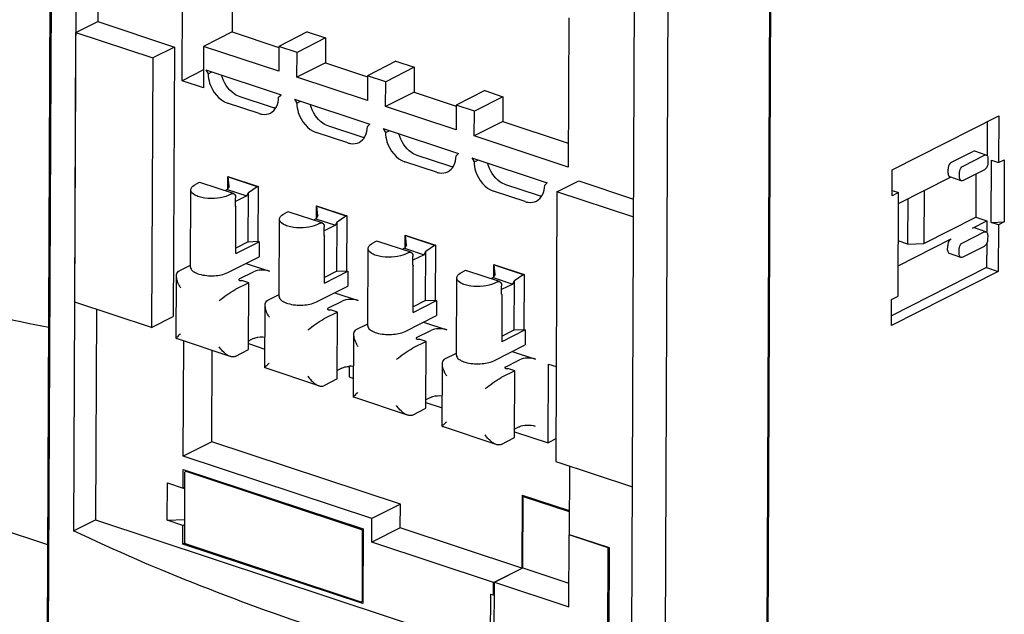
# Paper-space layout '177R0620_4_3' of a CAD drawing. Units: millimetres. Extents: x 0 to 841, y 0 to 594.
# Drawn here: x 713 to 729, y 449 to 458 of the extents above; entities that cross this region are included whole.
import ezdxf

# ---------------------------------------------------------------- set-up
doc = ezdxf.new("R2010")
doc.units = ezdxf.units.MM
doc.header["$LTSCALE"] = 46.255
doc.layers.get('0').update_dxf_attribs({"linetype": 'CONTINUOUS'})
doc.layers.add('ROUNDS', color=7, linetype='CONTINUOUS')

psp = doc.layouts.new('177R0620_4_3')

# ---------------------------------------------------------------- linework, layer by layer
at = {"color": 7, "linetype": 'CONTINUOUS'}
for p, q in [((713.39, 447.884), (713.464, 465.297)), ((713.477, 465.3), (713.402, 447.87)), ((724.841, 462.802), (724.765, 444.763)), ((724.787, 444.774), (724.864, 462.813)), ((723.163, 444.637), (723.237, 462.067)), ((713.855, 461.801), (713.806, 450.284)), ((714.201, 461.651), (714.187, 458.354)), ((716.321, 459.397), (716.316, 458.19)), ((715.526, 457.417), (715.533, 459.281)), ((722.638, 447.358), (722.687, 458.875)), ((721.646, 458.416), (721.636, 456.05)), ((713.843, 458.18), (714.187, 458.354)), ((714.187, 458.354), (715.401, 457.951)), ((713.825, 453.908), (713.843, 458.18)), ((713.843, 458.18), (715.058, 457.778)), ((716.316, 458.19), (715.865, 457.962)), ((716.316, 458.19), (717.057, 457.944)), ((717.507, 458.19), (717.057, 457.962)), ((717.507, 458.19), (717.795, 458.095)), ((715.401, 457.951), (715.058, 457.778)), ((715.401, 457.951), (715.383, 453.68)), ((715.865, 457.962), (715.863, 457.305)), ((717.055, 457.568), (715.865, 457.962)), ((717.057, 457.962), (717.055, 457.568)), ((717.345, 457.867), (717.057, 457.962)), ((717.795, 458.095), (717.345, 457.867)), ((717.795, 458.095), (717.794, 457.7)), ((717.343, 457.473), (717.345, 457.867)), ((715.058, 457.778), (715.04, 453.506)), ((717.794, 457.7), (717.343, 457.473)), ((717.794, 457.7), (718.461, 457.479)), ((718.911, 457.725), (718.461, 457.497)), ((718.911, 457.725), (719.199, 457.63)), ((715.864, 457.588), (715.526, 457.417)), ((715.898, 457.589), (715.937, 457.527)), ((715.898, 457.589), (717.093, 457.193)), ((715.937, 457.527), (715.996, 457.557)), ((718.461, 457.497), (718.459, 457.103)), ((718.749, 457.402), (718.461, 457.497)), ((719.199, 457.63), (718.749, 457.402)), ((719.199, 457.63), (719.198, 457.235)), ((715.863, 457.305), (715.526, 457.417)), ((718.459, 457.103), (717.343, 457.473)), ((718.747, 457.007), (718.749, 457.402)), ((717.053, 457.157), (717.093, 457.193)), ((719.198, 457.235), (718.747, 457.007)), ((719.198, 457.235), (719.865, 457.014)), ((720.316, 457.26), (719.865, 457.032)), ((720.316, 457.26), (720.603, 457.164)), ((716.743, 456.898), (716.245, 457.063)), ((716.939, 456.997), (716.441, 457.162)), ((717.302, 457.124), (717.341, 457.062)), ((717.302, 457.124), (718.497, 456.728)), ((717.341, 457.062), (717.4, 457.092)), ((719.865, 457.032), (719.863, 456.638)), ((720.153, 456.937), (719.865, 457.032)), ((720.603, 457.164), (720.153, 456.937)), ((720.603, 457.164), (720.602, 456.77)), ((719.863, 456.638), (718.747, 457.007)), ((720.151, 456.542), (720.153, 456.937)), ((726.768, 456.006), (728.457, 456.86)), ((728.457, 456.86), (728.454, 456.121)), ((718.458, 456.692), (718.497, 456.728)), ((720.602, 456.77), (720.151, 456.542)), ((720.602, 456.77), (721.638, 456.427)), ((728.274, 456.767), (728.272, 456.229)), ((718.147, 456.433), (717.649, 456.598)), ((718.343, 456.532), (717.845, 456.697)), ((718.706, 456.659), (718.745, 456.597)), ((718.706, 456.659), (719.901, 456.263)), ((718.745, 456.597), (718.804, 456.626)), ((721.636, 456.05), (720.151, 456.542)), ((719.747, 456.067), (719.249, 456.232)), ((719.862, 456.227), (719.901, 456.263)), ((727.71, 456.126), (728.047, 456.297)), ((727.892, 456.066), (728.23, 456.237)), ((728.258, 456.24), (728.075, 456.301)), ((719.551, 455.968), (719.053, 456.133)), ((720.11, 456.194), (720.149, 456.132)), ((720.11, 456.194), (721.305, 455.798)), ((720.149, 456.132), (720.208, 456.161)), ((728.286, 456.183), (728.286, 456.117)), ((728.338, 455.172), (728.342, 456.158)), ((728.342, 456.158), (728.454, 456.121)), ((728.454, 456.121), (728.544, 456.166)), ((728.544, 456.166), (728.54, 455.181)), ((726.766, 455.595), (726.768, 456.006)), ((727.653, 455.95), (727.653, 456.016)), ((727.835, 455.89), (727.835, 455.955)), ((728.229, 456.007), (727.891, 455.836)), ((728.095, 455.939), (728.092, 455.254)), ((715.785, 455.798), (715.734, 455.773)), ((716.338, 455.63), (715.818, 455.802)), ((716.249, 455.716), (716.25, 455.901)), ((716.252, 455.896), (716.25, 455.901)), ((716.25, 455.901), (716.728, 455.743)), ((716.267, 455.749), (716.252, 455.896)), ((716.252, 455.896), (716.715, 455.743)), ((721.151, 455.602), (720.653, 455.767)), ((721.266, 455.762), (721.305, 455.798)), ((721.46, 455.657), (721.804, 455.83)), ((721.804, 455.83), (722.673, 455.542)), ((726.867, 455.471), (727.694, 455.889)), ((727.863, 455.833), (727.681, 455.893)), ((715.656, 454.464), (715.661, 455.688)), ((716.238, 455.694), (716.202, 455.675)), ((716.267, 455.749), (716.238, 455.694)), ((716.238, 455.694), (716.547, 455.591)), ((716.304, 455.626), (716.254, 455.601)), ((716.547, 455.591), (716.575, 455.647)), ((716.572, 454.866), (716.575, 455.647)), ((716.575, 455.647), (716.715, 455.743)), ((716.728, 455.743), (716.715, 455.743)), ((716.728, 455.743), (716.724, 454.873)), ((720.955, 455.503), (720.457, 455.668)), ((721.46, 455.657), (721.442, 451.385)), ((722.675, 455.254), (721.46, 455.657)), ((726.868, 455.646), (726.766, 455.595)), ((726.767, 455.68), (726.868, 455.646)), ((726.861, 454.003), (726.868, 455.646)), ((727.273, 455.676), (727.27, 454.838)), ((716.547, 455.591), (716.371, 455.502)), ((716.371, 455.43), (716.371, 455.562)), ((727.017, 454.827), (727.02, 455.548)), ((716.368, 455.422), (716.376, 455.419)), ((716.373, 454.678), (716.376, 455.419)), ((717.189, 455.333), (717.138, 455.308)), ((717.742, 455.165), (717.222, 455.337)), ((717.654, 455.251), (717.654, 455.436)), ((717.656, 455.431), (717.654, 455.436)), ((717.654, 455.436), (718.132, 455.278)), ((717.671, 455.284), (717.656, 455.431)), ((717.656, 455.431), (718.119, 455.278)), ((717.06, 453.999), (717.065, 455.223)), ((717.642, 455.229), (717.606, 455.21)), ((717.671, 455.284), (717.642, 455.229)), ((717.642, 455.229), (717.951, 455.126)), ((717.708, 455.161), (717.658, 455.136)), ((717.951, 455.126), (717.979, 455.182)), ((717.976, 454.401), (717.979, 455.182)), ((717.979, 455.182), (718.119, 455.278)), ((718.132, 455.278), (718.119, 455.278)), ((718.132, 455.278), (718.128, 454.407)), ((727.27, 454.838), (728.092, 455.254)), ((728.042, 455.082), (728.268, 455.195)), ((728.092, 455.254), (728.268, 455.195)), ((728.268, 455.195), (728.267, 455.013)), ((728.338, 455.172), (728.54, 455.181)), ((728.45, 455.135), (728.338, 455.172)), ((728.54, 455.181), (728.45, 455.135)), ((717.951, 455.126), (717.775, 455.037)), ((717.775, 454.965), (717.775, 455.097)), ((727.887, 454.85), (728.225, 455.021)), ((728.253, 455.024), (728.07, 455.085)), ((728.45, 455.135), (728.447, 454.396)), ((716.373, 454.678), (716.745, 454.866)), ((716.572, 454.866), (716.374, 454.766)), ((716.572, 454.866), (716.724, 454.873)), ((716.724, 454.873), (716.745, 454.866)), ((716.745, 454.866), (716.744, 454.627)), ((717.772, 454.957), (717.781, 454.954)), ((717.777, 454.212), (717.781, 454.954)), ((718.593, 454.868), (718.542, 454.842)), ((719.146, 454.7), (718.626, 454.872)), ((719.058, 454.785), (719.058, 454.971)), ((719.06, 454.966), (719.058, 454.971)), ((719.058, 454.971), (719.536, 454.813)), ((719.075, 454.819), (719.06, 454.966)), ((719.06, 454.966), (719.523, 454.812)), ((726.863, 454.485), (727.704, 454.911)), ((727.017, 454.827), (726.864, 454.878)), ((727.017, 454.827), (727.27, 454.838)), ((728.266, 454.841), (728.264, 454.456)), ((728.281, 454.967), (728.28, 454.902)), ((718.464, 453.534), (718.469, 454.758)), ((719.046, 454.763), (719.01, 454.745)), ((719.075, 454.819), (719.046, 454.763)), ((719.046, 454.763), (719.355, 454.661)), ((719.112, 454.696), (719.062, 454.67)), ((719.355, 454.661), (719.384, 454.716)), ((719.38, 453.936), (719.384, 454.716)), ((719.384, 454.716), (719.523, 454.812)), ((719.536, 454.813), (719.523, 454.812)), ((719.536, 454.813), (719.532, 453.942)), ((727.647, 454.734), (727.648, 454.8)), ((727.858, 454.617), (727.675, 454.677)), ((727.83, 454.674), (727.83, 454.74)), ((728.224, 454.791), (727.886, 454.62)), ((716.248, 454.377), (716.744, 454.627)), ((716.538, 454.523), (716.908, 454.4)), ((719.355, 454.661), (719.179, 454.572)), ((719.179, 454.5), (719.18, 454.632)), ((715.475, 454.404), (715.656, 454.495)), ((716.43, 454.276), (716.655, 454.39)), ((717.777, 454.212), (718.149, 454.4)), ((717.976, 454.401), (717.778, 454.301)), ((717.976, 454.401), (718.128, 454.407)), ((718.128, 454.407), (718.149, 454.4)), ((718.149, 454.4), (718.148, 454.162)), ((719.176, 454.492), (719.185, 454.489)), ((719.181, 453.747), (719.185, 454.489)), ((719.946, 454.377), (719.997, 454.403)), ((720.55, 454.235), (720.031, 454.407)), ((720.462, 454.32), (720.462, 454.506)), ((720.464, 454.501), (720.462, 454.506)), ((720.462, 454.506), (720.94, 454.348)), ((720.479, 454.354), (720.464, 454.501)), ((720.464, 454.501), (720.927, 454.347)), ((728.447, 454.396), (726.757, 453.541)), ((728.264, 454.456), (726.758, 453.694)), ((728.264, 454.456), (728.447, 454.396)), ((715.431, 453.335), (715.435, 454.322)), ((716.58, 454.217), (716.366, 454.108)), ((716.58, 454.217), (716.471, 454.253)), ((716.576, 453.157), (716.58, 454.217)), ((719.868, 453.069), (719.873, 454.293)), ((720.45, 454.298), (720.414, 454.28)), ((720.479, 454.354), (720.45, 454.298)), ((720.45, 454.298), (720.759, 454.196)), ((720.516, 454.231), (720.466, 454.205)), ((720.759, 454.196), (720.788, 454.251)), ((720.784, 453.471), (720.788, 454.251)), ((720.788, 454.251), (720.927, 454.347)), ((720.94, 454.348), (720.927, 454.347)), ((720.94, 454.348), (720.936, 453.477)), ((717.652, 453.912), (718.148, 454.162)), ((717.942, 454.058), (718.312, 453.935)), ((720.759, 454.196), (720.583, 454.107)), ((720.583, 454.035), (720.584, 454.166)), ((715.04, 453.506), (713.825, 453.908)), ((716.879, 453.939), (717.06, 454.03)), ((717.834, 453.811), (718.059, 453.925)), ((719.181, 453.747), (719.553, 453.935)), ((719.38, 453.936), (719.182, 453.836)), ((719.38, 453.936), (719.532, 453.942)), ((719.532, 453.942), (719.553, 453.935)), ((719.553, 453.935), (719.552, 453.697)), ((720.58, 454.026), (720.589, 454.024)), ((720.589, 454.024), (720.585, 453.282)), ((726.757, 453.541), (726.759, 453.952)), ((726.759, 453.952), (726.861, 454.003)), ((714.167, 453.795), (714.153, 450.459)), ((716.835, 452.87), (716.839, 453.856)), ((717.984, 453.751), (717.77, 453.643)), ((717.984, 453.751), (717.875, 453.788)), ((717.98, 452.692), (717.984, 453.751)), ((715.04, 453.506), (715.383, 453.68)), ((719.057, 453.446), (719.552, 453.697)), ((719.346, 453.593), (719.716, 453.47)), ((718.283, 453.473), (718.464, 453.565)), ((719.238, 453.346), (719.463, 453.459)), ((720.957, 453.47), (720.585, 453.282)), ((720.586, 453.37), (720.784, 453.471)), ((720.784, 453.471), (720.936, 453.477)), ((720.936, 453.477), (720.957, 453.47)), ((720.957, 453.47), (720.956, 453.232)), ((716.287, 453.048), (715.433, 453.331)), ((715.542, 451.468), (715.55, 453.292)), ((716.651, 453.33), (716.576, 453.292)), ((718.239, 452.404), (718.243, 453.391)), ((719.388, 453.286), (719.174, 453.178)), ((719.388, 453.286), (719.279, 453.322)), ((719.384, 452.227), (719.388, 453.286)), ((715.993, 451.695), (715.999, 453.144)), ((716.362, 453.049), (716.576, 453.157)), ((716.576, 453.252), (716.836, 453.166)), ((720.461, 452.981), (720.956, 453.232)), ((720.75, 453.128), (721.12, 453.005)), ((719.687, 453.008), (719.868, 453.1)), ((720.642, 452.88), (720.867, 452.994)), ((717.691, 452.583), (716.837, 452.866)), ((718.055, 452.865), (717.98, 452.827)), ((718.167, 452.891), (718.167, 452.725)), ((719.643, 451.939), (719.647, 452.926)), ((720.792, 452.821), (720.578, 452.713)), ((720.792, 452.821), (720.683, 452.857)), ((720.788, 451.762), (720.792, 452.821)), ((721.322, 451.679), (721.327, 452.928)), ((721.327, 452.928), (721.448, 452.888)), ((717.98, 452.692), (717.766, 452.584)), ((718.167, 452.725), (718.24, 452.7)), ((719.095, 452.118), (718.241, 452.401)), ((719.459, 452.4), (719.384, 452.362)), ((719.17, 452.118), (719.384, 452.227)), ((719.384, 452.321), (719.644, 452.235)), ((720.499, 451.653), (719.645, 451.936)), ((720.863, 451.935), (720.788, 451.897)), ((720.574, 451.653), (720.788, 451.762)), ((720.788, 451.856), (721.322, 451.679)), ((721.444, 451.741), (721.322, 451.679)), ((715.993, 451.695), (715.542, 451.468)), ((718.98, 450.706), (715.993, 451.695)), ((718.53, 450.478), (715.542, 451.468)), ((715.54, 450.962), (715.542, 451.258)), ((715.542, 451.258), (718.392, 450.314)), ((721.442, 451.385), (722.657, 450.983)), ((721.658, 451.313), (721.653, 450.229)), ((715.565, 450.099), (715.569, 451.216)), ((715.569, 451.216), (715.584, 451.228)), ((715.584, 451.228), (715.603, 451.238)), ((715.584, 451.228), (718.364, 450.307)), ((715.289, 450.453), (715.292, 451.045)), ((715.292, 451.045), (715.54, 450.962)), ((715.54, 450.962), (715.568, 450.977)), ((720.911, 450.852), (720.906, 449.694)), ((720.911, 450.852), (721.655, 450.605)), ((720.92, 449.697), (720.924, 450.831)), ((720.924, 450.831), (720.944, 450.841)), ((720.924, 450.831), (721.655, 450.589)), ((718.98, 450.706), (718.53, 450.478)), ((718.979, 450.332), (718.98, 450.706)), ((715.289, 450.453), (715.566, 450.463)), ((718.528, 450.104), (718.53, 450.478)), ((713.806, 450.284), (714.153, 450.459)), ((714.153, 450.459), (720.45, 448.373)), ((715.538, 450.371), (715.289, 450.453)), ((715.537, 450.075), (715.538, 450.371)), ((715.538, 450.371), (715.566, 450.385)), ((718.364, 450.307), (718.383, 450.317)), ((718.364, 450.307), (718.378, 450.286)), ((718.392, 450.314), (718.387, 449.131)), ((718.979, 450.332), (718.528, 450.104)), ((720.906, 449.694), (718.979, 450.332)), ((718.378, 450.286), (718.373, 449.169)), ((718.378, 450.286), (718.392, 450.293)), ((721.649, 449.079), (721.653, 450.221)), ((721.653, 450.229), (722.285, 450.019)), ((721.653, 450.221), (721.663, 450.226)), ((722.271, 450.016), (721.653, 450.221)), ((715.568, 450.091), (715.537, 450.075)), ((718.387, 449.131), (715.537, 450.075)), ((715.579, 450.078), (715.565, 450.099)), ((718.359, 449.157), (715.579, 450.078)), ((720.455, 449.466), (718.528, 450.104)), ((722.262, 447.782), (722.271, 450.016)), ((722.271, 450.016), (722.281, 450.021)), ((722.285, 450.019), (722.28, 448.664)), ((720.455, 449.466), (720.918, 449.7)), ((720.469, 449.469), (720.92, 449.697)), ((720.92, 449.697), (721.65, 449.455)), ((720.454, 449.269), (720.455, 449.466)), ((720.465, 448.377), (720.469, 449.469)), ((720.469, 449.469), (721.649, 449.079)), ((720.409, 448.617), (720.412, 449.283)), ((720.412, 449.283), (720.454, 449.269)), ((720.468, 449.276), (720.454, 449.269)), ((718.373, 449.169), (718.359, 449.157)), ((718.371, 449.163), (718.387, 449.171)), ((718.373, 449.169), (718.387, 449.176))]:
    psp.add_line(p, q, dxfattribs=at)
for centre, radius, start, end in [((718.193, 452.463), 0.428, 92.3646, 93.5027), ((718.194, 452.46), 0.432, 83.712, 92.4114)]:
    psp.add_arc(centre, radius, start, end, dxfattribs=at)
for points, knots in [([(715.937, 457.527), (715.937, 457.478), (715.968, 457.289), (716.11, 457.108), (716.245, 457.063)], [0, 0, 0, 0, 0.25756, 1, 1, 1, 1]), ([(716.441, 457.162), (716.407, 457.173), (716.27, 457.247), (716.178, 457.392), (716.149, 457.506)], [0, 0, 0, 0, 0.231054, 1, 1, 1, 1]), ([(716.923, 456.906), (716.964, 456.927), (717.035, 457.004), (717.053, 457.105), (717.053, 457.157)], [0, 0, 0, 0, 0.463343, 1, 1, 1, 1]), ([(717.341, 457.062), (717.341, 457.012), (717.372, 456.823), (717.514, 456.643), (717.649, 456.598)], [0, 0, 0, 0, 0.25756, 1, 1, 1, 1]), ([(717.845, 456.697), (717.811, 456.708), (717.674, 456.782), (717.582, 456.926), (717.553, 457.041)], [0, 0, 0, 0, 0.231054, 1, 1, 1, 1]), ([(716.743, 456.898), (716.759, 456.893), (716.818, 456.878), (716.884, 456.886), (716.923, 456.906)], [0, 0, 0, 0, 0.268495, 1, 1, 1, 1]), ([(718.327, 456.441), (718.368, 456.461), (718.44, 456.539), (718.457, 456.639), (718.458, 456.692)], [0, 0, 0, 0, 0.463343, 1, 1, 1, 1]), ([(718.745, 456.597), (718.745, 456.547), (718.776, 456.358), (718.918, 456.178), (719.053, 456.133)], [0, 0, 0, 0, 0.25756, 1, 1, 1, 1]), ([(719.249, 456.232), (719.215, 456.243), (719.078, 456.316), (718.986, 456.461), (718.957, 456.576)], [0, 0, 0, 0, 0.231054, 1, 1, 1, 1]), ([(718.147, 456.433), (718.163, 456.428), (718.222, 456.413), (718.288, 456.421), (718.327, 456.441)], [0, 0, 0, 0, 0.268495, 1, 1, 1, 1]), ([(728.258, 456.24), (728.262, 456.239), (728.282, 456.226), (728.286, 456.201), (728.286, 456.183)], [0, 0, 0, 0, 0.206654, 1, 1, 1, 1]), ([(719.731, 455.976), (719.772, 455.996), (719.844, 456.074), (719.861, 456.174), (719.862, 456.227)], [0, 0, 0, 0, 0.463343, 1, 1, 1, 1]), ([(720.149, 456.132), (720.149, 456.082), (720.18, 455.893), (720.322, 455.712), (720.457, 455.668)], [0, 0, 0, 0, 0.25756, 1, 1, 1, 1]), ([(720.653, 455.767), (720.619, 455.778), (720.482, 455.851), (720.39, 455.996), (720.361, 456.111)], [0, 0, 0, 0, 0.231054, 1, 1, 1, 1]), ([(727.71, 456.126), (727.701, 456.122), (727.669, 456.094), (727.653, 456.049), (727.653, 456.016)], [0, 0, 0, 0, 0.216373, 1, 1, 1, 1]), ([(728.286, 456.117), (728.286, 456.106), (728.28, 456.065), (728.257, 456.021), (728.229, 456.007)], [0, 0, 0, 0, 0.266975, 1, 1, 1, 1]), ([(719.551, 455.968), (719.567, 455.963), (719.626, 455.948), (719.692, 455.956), (719.731, 455.976)], [0, 0, 0, 0, 0.268495, 1, 1, 1, 1]), ([(727.653, 455.95), (727.653, 455.943), (727.654, 455.922), (727.666, 455.898), (727.681, 455.893)], [0, 0, 0, 0, 0.312009, 1, 1, 1, 1]), ([(727.835, 455.955), (727.835, 455.967), (727.841, 456.008), (727.864, 456.052), (727.892, 456.066)], [0, 0, 0, 0, 0.266975, 1, 1, 1, 1]), ([(715.661, 455.688), (715.661, 455.696), (715.67, 455.735), (715.707, 455.759), (715.734, 455.773)], [0, 0, 0, 0, 0.201701, 1, 1, 1, 1]), ([(727.863, 455.833), (727.859, 455.834), (727.84, 455.846), (727.835, 455.872), (727.835, 455.89)], [0, 0, 0, 0, 0.206654, 1, 1, 1, 1]), ([(716.254, 455.601), (716.202, 455.574), (716.076, 455.548), (715.919, 455.549), (715.796, 455.576), (715.715, 455.606), (715.661, 455.655), (715.661, 455.688)], [0, 0, 0, 0, 0.269967, 0.582866, 0.725809, 0.845527, 1, 1, 1, 1]), ([(716.338, 455.63), (716.343, 455.629), (716.366, 455.614), (716.372, 455.583), (716.371, 455.562)], [0, 0, 0, 0, 0.206654, 1, 1, 1, 1]), ([(721.136, 455.511), (721.176, 455.531), (721.248, 455.609), (721.265, 455.709), (721.266, 455.762)], [0, 0, 0, 0, 0.463343, 1, 1, 1, 1]), ([(720.955, 455.503), (720.971, 455.497), (721.03, 455.483), (721.096, 455.491), (721.136, 455.511)], [0, 0, 0, 0, 0.268495, 1, 1, 1, 1]), ([(716.371, 455.43), (716.371, 455.428), (716.372, 455.424), (716.375, 455.42), (716.376, 455.419)], [0, 0, 0, 0, 0.568276, 1, 1, 1, 1]), ([(717.065, 455.223), (717.065, 455.231), (717.074, 455.269), (717.111, 455.294), (717.138, 455.308)], [0, 0, 0, 0, 0.201689, 1, 1, 1, 1]), ([(717.658, 455.136), (717.606, 455.109), (717.48, 455.082), (717.323, 455.084), (717.201, 455.111), (717.119, 455.141), (717.065, 455.19), (717.065, 455.223)], [0, 0, 0, 0, 0.269956, 0.582846, 0.725788, 0.845513, 1, 1, 1, 1]), ([(717.742, 455.165), (717.747, 455.163), (717.77, 455.149), (717.776, 455.118), (717.775, 455.097)], [0, 0, 0, 0, 0.206654, 1, 1, 1, 1]), ([(728.253, 455.024), (728.257, 455.023), (728.276, 455.011), (728.281, 454.985), (728.281, 454.967)], [0, 0, 0, 0, 0.206654, 1, 1, 1, 1]), ([(717.775, 454.965), (717.775, 454.963), (717.776, 454.958), (717.779, 454.955), (717.781, 454.954)], [0, 0, 0, 0, 0.568276, 1, 1, 1, 1]), ([(718.469, 454.758), (718.469, 454.766), (718.478, 454.804), (718.515, 454.829), (718.542, 454.842)], [0, 0, 0, 0, 0.201689, 1, 1, 1, 1]), ([(727.704, 454.911), (727.696, 454.906), (727.663, 454.878), (727.648, 454.833), (727.648, 454.8)], [0, 0, 0, 0, 0.216373, 1, 1, 1, 1]), ([(727.83, 454.74), (727.83, 454.751), (727.836, 454.792), (727.859, 454.836), (727.887, 454.85)], [0, 0, 0, 0, 0.266975, 1, 1, 1, 1]), ([(728.28, 454.902), (728.28, 454.89), (728.275, 454.849), (728.251, 454.805), (728.224, 454.791)], [0, 0, 0, 0, 0.266975, 1, 1, 1, 1]), ([(719.062, 454.67), (719.01, 454.644), (718.884, 454.617), (718.727, 454.619), (718.605, 454.645), (718.523, 454.676), (718.469, 454.725), (718.469, 454.758)], [0, 0, 0, 0, 0.269956, 0.582846, 0.725788, 0.845513, 1, 1, 1, 1]), ([(719.146, 454.7), (719.151, 454.698), (719.174, 454.683), (719.18, 454.653), (719.18, 454.632)], [0, 0, 0, 0, 0.206654, 1, 1, 1, 1]), ([(727.647, 454.734), (727.647, 454.727), (727.649, 454.706), (727.661, 454.682), (727.675, 454.677)], [0, 0, 0, 0, 0.312009, 1, 1, 1, 1]), ([(727.858, 454.617), (727.854, 454.618), (727.834, 454.631), (727.83, 454.656), (727.83, 454.674)], [0, 0, 0, 0, 0.206654, 1, 1, 1, 1]), ([(715.435, 454.322), (715.435, 454.331), (715.437, 454.361), (715.455, 454.394), (715.475, 454.404)], [0, 0, 0, 0, 0.278757, 1, 1, 1, 1]), ([(715.656, 454.464), (715.656, 454.453), (715.667, 454.42), (715.719, 454.38), (715.767, 454.361), (715.796, 454.353)], [0, 0, 0, 0, 0.17752, 0.523694, 1, 1, 1, 1]), ([(715.796, 454.353), (715.872, 454.33), (716.027, 454.318), (716.183, 454.344), (716.248, 454.377)], [0, 0, 0, 0, 0.522593, 1, 1, 1, 1]), ([(716.908, 454.4), (716.866, 454.414), (716.779, 454.422), (716.692, 454.408), (716.655, 454.39)], [0, 0, 0, 0, 0.518655, 1, 1, 1, 1]), ([(719.179, 454.5), (719.179, 454.498), (719.18, 454.493), (719.183, 454.489), (719.185, 454.489)], [0, 0, 0, 0, 0.568276, 1, 1, 1, 1]), ([(719.873, 454.293), (719.873, 454.3), (719.882, 454.339), (719.919, 454.363), (719.946, 454.377)], [0, 0, 0, 0, 0.201689, 1, 1, 1, 1]), ([(715.502, 454.136), (715.492, 454.151), (715.458, 454.208), (715.435, 454.273), (715.435, 454.322)], [0, 0, 0, 0, 0.265492, 1, 1, 1, 1]), ([(716.43, 454.276), (716.428, 454.275), (716.424, 454.273), (716.422, 454.268), (716.422, 454.267)], [0, 0, 0, 0, 0.57811, 1, 1, 1, 1]), ([(716.422, 454.267), (716.422, 454.265), (716.428, 454.254), (716.442, 454.253), (716.452, 454.252)], [0, 0, 0, 0, 0.157548, 1, 1, 1, 1]), ([(720.466, 454.205), (720.414, 454.179), (720.288, 454.152), (720.131, 454.153), (720.009, 454.18), (719.928, 454.211), (719.873, 454.259), (719.873, 454.293)], [0, 0, 0, 0, 0.269956, 0.582846, 0.725788, 0.845513, 1, 1, 1, 1]), ([(720.55, 454.235), (720.555, 454.233), (720.578, 454.218), (720.584, 454.187), (720.584, 454.166)], [0, 0, 0, 0, 0.206654, 1, 1, 1, 1]), ([(716.112, 453.934), (716.15, 453.965), (716.233, 454.026), (716.318, 454.084), (716.366, 454.108)], [0, 0, 0, 0, 0.479795, 1, 1, 1, 1]), ([(716.839, 453.857), (716.839, 453.866), (716.841, 453.896), (716.859, 453.929), (716.879, 453.939)], [0, 0, 0, 0, 0.278757, 1, 1, 1, 1]), ([(717.06, 453.999), (717.06, 453.988), (717.071, 453.955), (717.123, 453.915), (717.171, 453.896), (717.2, 453.887)], [0, 0, 0, 0, 0.17752, 0.523694, 1, 1, 1, 1]), ([(717.2, 453.887), (717.276, 453.865), (717.431, 453.853), (717.587, 453.879), (717.652, 453.912)], [0, 0, 0, 0, 0.522593, 1, 1, 1, 1]), ([(718.312, 453.935), (718.27, 453.949), (718.183, 453.957), (718.096, 453.943), (718.059, 453.925)], [0, 0, 0, 0, 0.518653, 1, 1, 1, 1]), ([(720.583, 454.035), (720.583, 454.033), (720.584, 454.028), (720.587, 454.024), (720.589, 454.024)], [0, 0, 0, 0, 0.568276, 1, 1, 1, 1]), ([(716.906, 453.671), (716.896, 453.686), (716.862, 453.742), (716.839, 453.808), (716.839, 453.857)], [0, 0, 0, 0, 0.265492, 1, 1, 1, 1]), ([(717.834, 453.811), (717.832, 453.81), (717.828, 453.807), (717.826, 453.803), (717.826, 453.802)], [0, 0, 0, 0, 0.578103, 1, 1, 1, 1]), ([(717.826, 453.802), (717.826, 453.8), (717.832, 453.789), (717.847, 453.788), (717.856, 453.787)], [0, 0, 0, 0, 0.157554, 1, 1, 1, 1]), ([(717.516, 453.468), (717.554, 453.5), (717.637, 453.561), (717.722, 453.619), (717.77, 453.643)], [0, 0, 0, 0, 0.479795, 1, 1, 1, 1]), ([(718.243, 453.392), (718.243, 453.401), (718.245, 453.431), (718.263, 453.463), (718.283, 453.473)], [0, 0, 0, 0, 0.278757, 1, 1, 1, 1]), ([(718.464, 453.534), (718.464, 453.523), (718.475, 453.49), (718.527, 453.449), (718.575, 453.431), (718.604, 453.422)], [0, 0, 0, 0, 0.17752, 0.523694, 1, 1, 1, 1]), ([(718.604, 453.422), (718.681, 453.4), (718.835, 453.388), (718.991, 453.413), (719.057, 453.446)], [0, 0, 0, 0, 0.522593, 1, 1, 1, 1]), ([(719.716, 453.47), (719.674, 453.484), (719.587, 453.491), (719.5, 453.478), (719.463, 453.459)], [0, 0, 0, 0, 0.518655, 1, 1, 1, 1]), ([(715.499, 453.405), (715.482, 453.391), (715.459, 453.372), (715.438, 453.348), (715.431, 453.338), (715.431, 453.334)], [0, 0, 0, 0, 0.661053, 0.879263, 1, 1, 1, 1]), ([(715.431, 453.334), (715.431, 453.334), (715.431, 453.332), (715.432, 453.332), (715.433, 453.331)], [0, 0, 0, 0, 0.492108, 1, 1, 1, 1]), ([(716.651, 453.33), (716.663, 453.336), (716.722, 453.357), (716.788, 453.36), (716.837, 453.355)], [0, 0, 0, 0, 0.213374, 1, 1, 1, 1]), ([(718.31, 453.206), (718.3, 453.22), (718.267, 453.277), (718.243, 453.343), (718.243, 453.392)], [0, 0, 0, 0, 0.265492, 1, 1, 1, 1]), ([(719.238, 453.346), (719.236, 453.344), (719.232, 453.342), (719.23, 453.338), (719.23, 453.336)], [0, 0, 0, 0, 0.57811, 1, 1, 1, 1]), ([(719.23, 453.336), (719.23, 453.335), (719.237, 453.323), (719.251, 453.322), (719.26, 453.322)], [0, 0, 0, 0, 0.157548, 1, 1, 1, 1]), ([(716.287, 453.048), (716.269, 453.054), (716.198, 453.091), (716.143, 453.152), (716.109, 453.203)], [0, 0, 0, 0, 0.237196, 1, 1, 1, 1]), ([(718.921, 453.003), (718.958, 453.035), (719.041, 453.096), (719.127, 453.154), (719.174, 453.178)], [0, 0, 0, 0, 0.479795, 1, 1, 1, 1]), ([(716.362, 453.049), (716.345, 453.041), (716.318, 453.04), (716.294, 453.046), (716.287, 453.048)], [0, 0, 0, 0, 0.724177, 1, 1, 1, 1]), ([(719.647, 452.927), (719.647, 452.935), (719.649, 452.966), (719.667, 452.998), (719.687, 453.008)], [0, 0, 0, 0, 0.278757, 1, 1, 1, 1]), ([(719.868, 453.069), (719.868, 453.058), (719.879, 453.025), (719.931, 452.984), (719.979, 452.966), (720.008, 452.957)], [0, 0, 0, 0, 0.17752, 0.523694, 1, 1, 1, 1]), ([(720.008, 452.957), (720.085, 452.935), (720.239, 452.923), (720.395, 452.948), (720.461, 452.981)], [0, 0, 0, 0, 0.522593, 1, 1, 1, 1]), ([(721.12, 453.005), (721.078, 453.019), (720.992, 453.026), (720.904, 453.013), (720.867, 452.994)], [0, 0, 0, 0, 0.518655, 1, 1, 1, 1]), ([(716.835, 452.869), (716.835, 452.871), (716.84, 452.882), (716.848, 452.89), (716.855, 452.897)], [0, 0, 0, 0, 0.140659, 1, 1, 1, 1]), ([(716.837, 452.866), (716.836, 452.866), (716.835, 452.867), (716.835, 452.868), (716.835, 452.869)], [0, 0, 0, 0, 0.507898, 1, 1, 1, 1]), ([(716.855, 452.897), (716.858, 452.9), (716.874, 452.915), (716.89, 452.929), (716.903, 452.94)], [0, 0, 0, 0, 0.213125, 1, 1, 1, 1]), ([(718.055, 452.865), (718.062, 452.869), (718.098, 452.883), (718.137, 452.889), (718.167, 452.891)], [0, 0, 0, 0, 0.215455, 1, 1, 1, 1]), ([(719.714, 452.741), (719.704, 452.755), (719.671, 452.812), (719.647, 452.878), (719.647, 452.927)], [0, 0, 0, 0, 0.265492, 1, 1, 1, 1]), ([(720.642, 452.88), (720.64, 452.879), (720.636, 452.877), (720.634, 452.873), (720.634, 452.871)], [0, 0, 0, 0, 0.57811, 1, 1, 1, 1]), ([(720.634, 452.871), (720.634, 452.869), (720.641, 452.858), (720.655, 452.857), (720.665, 452.857)], [0, 0, 0, 0, 0.157548, 1, 1, 1, 1]), ([(717.513, 452.737), (717.547, 452.687), (717.602, 452.626), (717.673, 452.589), (717.691, 452.583)], [0, 0, 0, 0, 0.762804, 1, 1, 1, 1]), ([(720.325, 452.538), (720.362, 452.57), (720.445, 452.631), (720.531, 452.689), (720.578, 452.713)], [0, 0, 0, 0, 0.479795, 1, 1, 1, 1]), ([(717.691, 452.583), (717.698, 452.581), (717.722, 452.574), (717.749, 452.575), (717.766, 452.584)], [0, 0, 0, 0, 0.275824, 1, 1, 1, 1]), ([(718.307, 452.475), (718.29, 452.461), (718.267, 452.442), (718.246, 452.418), (718.239, 452.408), (718.239, 452.404)], [0, 0, 0, 0, 0.661053, 0.879263, 1, 1, 1, 1]), ([(718.239, 452.404), (718.239, 452.403), (718.239, 452.402), (718.24, 452.401), (718.241, 452.401)], [0, 0, 0, 0, 0.492108, 1, 1, 1, 1]), ([(719.459, 452.4), (719.471, 452.406), (719.531, 452.427), (719.596, 452.43), (719.645, 452.424)], [0, 0, 0, 0, 0.213374, 1, 1, 1, 1]), ([(719.095, 452.118), (719.078, 452.124), (719.006, 452.161), (718.951, 452.222), (718.917, 452.272)], [0, 0, 0, 0, 0.237196, 1, 1, 1, 1]), ([(719.17, 452.118), (719.154, 452.11), (719.126, 452.109), (719.102, 452.116), (719.095, 452.118)], [0, 0, 0, 0, 0.724177, 1, 1, 1, 1]), ([(719.711, 452.009), (719.694, 451.996), (719.671, 451.976), (719.65, 451.953), (719.643, 451.943), (719.643, 451.939)], [0, 0, 0, 0, 0.661053, 0.879263, 1, 1, 1, 1]), ([(719.643, 451.939), (719.643, 451.938), (719.643, 451.937), (719.644, 451.936), (719.645, 451.936)], [0, 0, 0, 0, 0.492108, 1, 1, 1, 1]), ([(720.863, 451.935), (720.9, 451.953), (720.987, 451.967), (721.074, 451.959), (721.116, 451.945)], [0, 0, 0, 0, 0.481345, 1, 1, 1, 1]), ([(720.5, 451.653), (720.482, 451.659), (720.41, 451.696), (720.355, 451.757), (720.321, 451.807)], [0, 0, 0, 0, 0.237196, 1, 1, 1, 1]), ([(720.574, 451.653), (720.558, 451.645), (720.53, 451.644), (720.506, 451.651), (720.5, 451.653)], [0, 0, 0, 0, 0.724177, 1, 1, 1, 1]), ([(722.638, 447.358), (721.04, 447.717), (718.037, 448.527), (715.133, 449.654), (713.806, 450.284)], [0, 0, 0, 0, 0.527175, 1, 1, 1, 1])]:
    psp.add_open_spline(points, degree=3, knots=knots, dxfattribs=at)
for points in [[(717.006, 456.984), (716.983, 456.985), (716.961, 456.99), (716.939, 456.997)], [(718.41, 456.518), (718.387, 456.52), (718.365, 456.525), (718.343, 456.532)], [(728.075, 456.301), (728.066, 456.303), (728.056, 456.301), (728.047, 456.297)], [(728.23, 456.237), (728.238, 456.241), (728.249, 456.243), (728.258, 456.24)], [(719.814, 456.053), (719.792, 456.055), (719.769, 456.06), (719.747, 456.067)], [(715.818, 455.802), (715.808, 455.806), (715.795, 455.803), (715.785, 455.798)], [(727.891, 455.836), (727.883, 455.832), (727.872, 455.83), (727.863, 455.833)], [(716.304, 455.626), (716.314, 455.631), (716.327, 455.634), (716.338, 455.63)], [(721.218, 455.588), (721.196, 455.59), (721.173, 455.595), (721.151, 455.602)], [(717.222, 455.337), (717.212, 455.341), (717.199, 455.338), (717.189, 455.333)], [(717.708, 455.161), (717.718, 455.166), (717.731, 455.169), (717.742, 455.165)], [(728.07, 455.085), (728.061, 455.088), (728.051, 455.086), (728.042, 455.082)], [(728.225, 455.021), (728.233, 455.025), (728.244, 455.027), (728.253, 455.024)], [(718.626, 454.872), (718.616, 454.876), (718.603, 454.873), (718.593, 454.868)], [(719.112, 454.696), (719.122, 454.701), (719.135, 454.704), (719.146, 454.7)], [(727.886, 454.62), (727.878, 454.616), (727.867, 454.614), (727.858, 454.617)], [(720.03, 454.407), (720.02, 454.41), (720.007, 454.408), (719.997, 454.403)], [(716.452, 454.252), (716.459, 454.252), (716.465, 454.252), (716.471, 454.253)], [(720.516, 454.231), (720.527, 454.236), (720.539, 454.238), (720.55, 454.235)], [(717.856, 453.787), (717.863, 453.786), (717.869, 453.787), (717.875, 453.788)], [(719.26, 453.322), (719.267, 453.321), (719.273, 453.322), (719.279, 453.322)], [(720.665, 452.857), (720.671, 452.856), (720.677, 452.856), (720.683, 452.857)]]:
    psp.add_open_spline(points, degree=3, dxfattribs=at)
at = {"layer": 'ROUNDS', "color": 3, "linetype": 'CONTINUOUS'}
psp.add_line((713.399, 450.062), (694.469, 456.333), dxfattribs=at)
at = {"layer": 'ROUNDS', "color": 7, "linetype": 'CONTINUOUS'}
psp.add_arc((715.533, 465.6), 12.27, 251.6126, 260.0538, dxfattribs=at)

doc.saveas('drawing.dxf')
